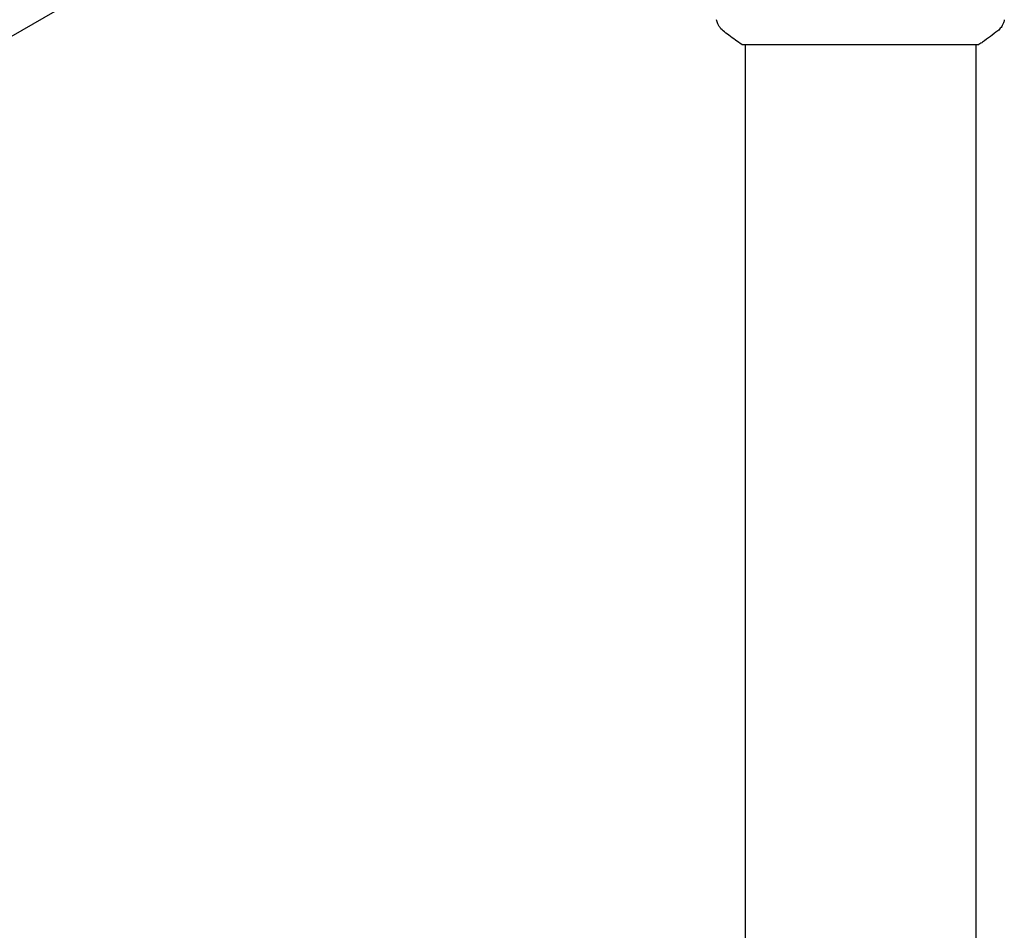
# Model space of a CAD drawing. Units: millimetres. Extents: x -7715 to 7388, y -9431 to 7100.
# Drawn here: x 2804 to 2966, y 4847 to 4997 of the extents above; entities that cross this region are included whole.
import ezdxf

# ---------------------------------------------------------------- set-up
doc = ezdxf.new("R2010")
doc.units = ezdxf.units.MM
doc.header["$LTSCALE"] = 20
doc.layers.add('2d', color=230, linetype='Continuous')

msp = doc.modelspace()

# ---------------------------------------------------------------- linework, layer by layer
at = {"layer": '2d'}
for p, q in [((2862.02, 5028.25), (2494.79, 4816.23)), ((2923.08, 4992.71), (2962.08, 4992.71)), ((2923.58, 4992.71), (2923.58, 4568.67)), ((2961.58, 4992.71), (2961.58, 4568.67))]:
    msp.add_line(p, q, dxfattribs=at)
for points, knots in [([(2919.97, 4994.97), (2919.72, 4995.17), (2919.5, 4995.42), (2919.24, 4995.82), (2919.16, 4995.96), (2919.05, 4996.22), (2919.01, 4996.34), (2918.94, 4996.58), (2918.91, 4996.7), (2918.89, 4996.8)], [0, 0, 0, 0, 0.971802, 0.971802, 1.448447, 1.448447, 1.834818, 1.834818, 2.252163, 2.252163, 2.252163, 2.252163]), ([(2966.28, 4996.8), (2966.26, 4996.73), (2966.25, 4996.65), (2966.2, 4996.48), (2966.17, 4996.38), (2966.09, 4996.14), (2966.02, 4996), (2965.82, 4995.63), (2965.67, 4995.42), (2965.4, 4995.14), (2965.3, 4995.05), (2965.2, 4994.97)], [0, 0, 0, 0, 0.281105, 0.281105, 0.591987, 0.591987, 1.075535, 1.075535, 1.846945, 1.846945, 2.242897, 2.242897, 2.242897, 2.242897]), ([(2966.28, 4996.8), (2966.28, 4996.8), (2966.28, 4996.8), (2966.28, 4996.8), (2966.28, 4996.8), (2966.28, 4996.8)], [0.00233076358, 0.00233076358, 0.00233076358, 0.00233076358, 0.00233614505, 0.00233614505, 0.00234726556, 0.00234726556, 0.00234726556, 0.00234726556]), ([(2923.08, 4992.71), (2922.34, 4993.19), (2921.62, 4993.7), (2920.6, 4994.47), (2920.28, 4994.72), (2919.97, 4994.97)], [0, 0, 0, 0, 2.660887, 2.660887, 3.904745, 3.904745, 3.904745, 3.904745]), ([(2965.2, 4994.97), (2964.41, 4994.34), (2963.57, 4993.71), (2962.5, 4992.98), (2962.29, 4992.84), (2962.08, 4992.71)], [0, 0, 0, 0, 3.150023, 3.150023, 3.901435, 3.901435, 3.901435, 3.901435])]:
    msp.add_open_spline(points, degree=3, knots=knots, dxfattribs=at)
msp.add_open_spline([(2965.2, 4994.97), (2965.2, 4994.97), (2965.2, 4994.97), (2965.2, 4994.97)], degree=3, dxfattribs=at)

doc.saveas('drawing.dxf')
